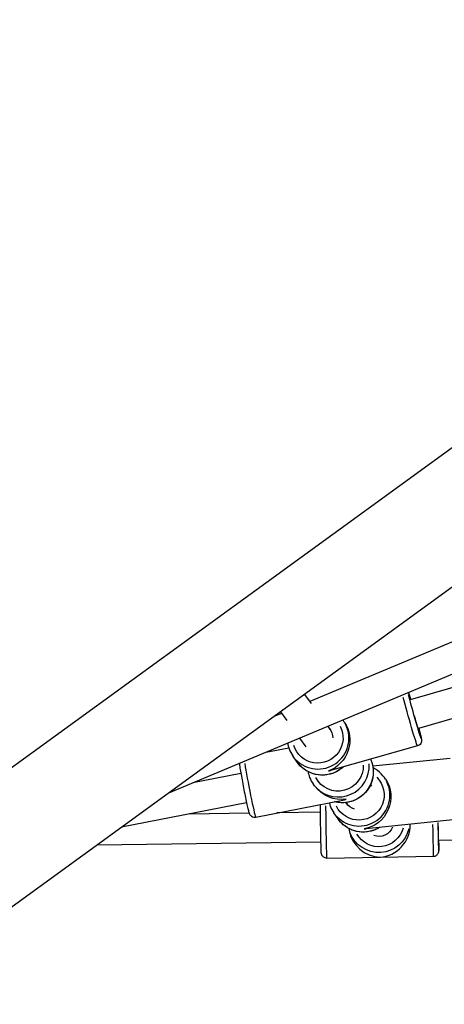
# Model space of a CAD drawing. Units: millimetres. Extents: x 0 to 30841, y 0 to 21000.
# Drawn here: x 5318 to 5546, y 15779 to 16306 of the extents above; entities that cross this region are included whole.
import ezdxf

# ---------------------------------------------------------------- set-up
doc = ezdxf.new("R2010")
doc.units = ezdxf.units.MM
doc.header["$LTSCALE"] = 15
doc.layers.add('P001', color=131, linetype='Continuous')

msp = doc.modelspace()

# ---------------------------------------------------------------- linework, layer by layer
at = {"layer": 'P001', "extrusion": (-1.22465e-16, -1, 0)}
for p, q in [((6366.64, 16670.44, 0), (4248.28, 15131.37, 0)), ((6402.2, 16621.5, 0), (4283.85, 15082.43, 0)), ((5637.85, 16009.91, 0), (5473.64, 15940.98, 0)), ((5644.02, 15995.15, 0), (5397.92, 15891.85, 0)), ((5664.81, 15981.25, 0), (5527.49, 15941.98, 0)), ((5669.17, 15965.86, 0), (5531.84, 15926.58, 0)), ((5470.85, 15944.83, 0), (5474.37, 15939.99, 0)), ((5458.49, 15934.62, 0), (5454.48, 15932.94, 0)), ((5457.9, 15935.43, 0), (5461.31, 15930.74, 0)), ((5483.3, 15927.69, 0), (5484.48, 15926.06, 0)), ((5492.17, 15929.98, 0), (5491.65, 15930.71, 0)), ((5468.15, 15921.32, 0), (5471.54, 15916.66, 0)), ((5450.19, 15913.79, 0), (5462.44, 15916.17, 0)), ((5531.37, 15917.2, 0), (5484.79, 15904.05, 0)), ((5466.88, 15908.56, 0), (5464.61, 15911.8, 0)), ((5548.8, 15910.51, 0), (5507.4, 15906.32, 0)), ((5436.77, 15902.34, 0), (5410.98, 15897.33, 0)), ((5482.43, 15901.67, 0), (5482.52, 15901.55, 0)), ((5514.19, 15899.38, 0), (5513.63, 15900.19, 0)), ((5476.18, 15895.81, 0), (5475.65, 15896.54, 0)), ((5506.13, 15896.27, 0), (5506.65, 15895.55, 0)), ((5439.84, 15886.64, 0), (5372.82, 15873.61, 0)), ((5444.68, 15879.09, 0), (5492.27, 15888.37, 0)), ((5493.18, 15886.87, 0), (5493.71, 15886.15, 0)), ((5441.22, 15881.1, 0), (5408.99, 15880.64, 0)), ((5479.38, 15881.63, 0), (5456.03, 15881.3, 0)), ((5488.85, 15878.03, 0), (5486.59, 15881.28, 0)), ((5552.12, 15877.67, 0), (5503.9, 15872.79, 0)), ((5494.53, 15872.98, 0), (5494.72, 15871.96, 0)), ((5755.43, 15869.51, 0), (5542.73, 15866.52, 0)), ((5479.65, 15865.63, 0), (5359.52, 15863.95, 0)), ((5482.89, 15857.07, 0), (5539.88, 15858.03, 0))]:
    msp.add_line(p, q, dxfattribs=at)
at = {"layer": 'P001', "extrusion": (0, 0, -1)}
for centre, major_axis, ratio, start_param, end_param in [((5526.89, 15933.08, 0), (4.48, -15.88), 0.02288, 0.119062, 2.262169), ((5529.78, 15933.89, 0), (3.67, -12.99), 0.02288, 3.577722, 4.016024), ((5529.78, 15933.89, 0), (3.67, -12.99), 0.02288, -0.788368, 2.539317), ((5529.78, 15933.89, 0), (2.17, -7.7), 0.02288, -0.223855, 1.490747), ((5478.01, 15921.43, 0), (-11.06, -7.74), 0.997588, 3.259951, 6.591528), ((5479.26, 15919.64, 0), (5.67, 15.9), 0.931338, 0.584643, 2.491354), ((5478.01, 15921.43, 0), (-6.56, -4.58), 0.997588, 3.061971, 3.748244), ((5480.4, 15918.01, 0), (-13.52, -9.46), 0.997588, -1.625635, -0.08556), ((5488.85, 15906.44, 0), (-10.9, -7.97), 0.997803, 3.737926, 6.438577), ((5491.2, 15903.23, 0), (-13.32, -9.74), 0.997803, 3.457981, 5.494631), ((5488.85, 15906.44, 0), (-6.46, -4.72), 0.997803, -0.010806, -0.008078), ((5499.99, 15890.9, 0), (-11.06, -7.74), 0.997588, 2.974996, 6.431382), ((5490.08, 15904.76, 0), (16.07, -6.29), 0.937542, 1.035348, 2.166241), ((5501.24, 15889.11, 0), (7, 15.26), 0.930602, 0.499857, 2.581101), ((5482.61, 15873.57, 0), (0.28, -16.5), 0.008057, 0.123239, 2.341546), ((5499.99, 15890.9, 0), (-6.56, -4.58), 0.997588, -0.658735, 0.042341), ((5502.38, 15887.49, 0), (-13.52, -9.46), 0.997588, -1.442342, -0.075913), ((5542.6, 15874.58, 0), (0.23, -13.5), 0.008057, -0.797687, 1.595261), ((5542.6, 15874.58, 0), (0.14, -8), 0.008057, 0.477639, 1.767353), ((5510.66, 15876.51, 0), (16.24, 2.9), 0.998724, 0.402337, 2.960144), ((5510.64, 15876.66, 0), (13.29, 2.38), 0.998724, 0.444163, 2.799585), ((5510.64, 15876.66, 0), (7.88, 1.41), 0.998724, 0.567808, 2.079351)]:
    msp.add_ellipse(centre, major_axis=major_axis, ratio=ratio, start_param=start_param, end_param=end_param, dxfattribs=at)
at = {"layer": 'P001'}
for centre, major_axis, ratio, start_param, end_param in [((5478.13, 15921.26, 0), (-13.52, -9.46), 0.997588, 0.15708, 2.984513), ((5441.52, 15895.28, 0), (3.16, -16.19), 0.02821, 3.834436, 6.154304), ((5488.97, 15906.28, 0), (-13.32, -9.74), 0.997803, 0.136142, 2.586701), ((5479.26, 15919.64, 0), (16.24, -5.79), 0.934309, -0.986153, -0.920558), ((5500.11, 15890.73, 0), (-13.52, -9.46), 0.997588, 0.15708, 2.984513), ((5490.08, 15904.76, 0), (6.13, 15.65), 0.934035, 3.677041, 3.737038), ((5511.1, 15874.05, 0), (-10.7, -13.01), 0.950314, 0.730248, 2.302799), ((5539.6, 15874.53, 0), (0.28, -16.5), 0.008057, 4.683513, 6.198992), ((5511.1, 15874.05, 0), (-13.11, 10.79), 0.951088, 0.840548, 2.251158), ((5501.24, 15889.11, 0), (15.75, -7.22), 0.935007, -1.070939, -1.010305)]:
    msp.add_ellipse(centre, major_axis=major_axis, ratio=ratio, start_param=start_param, end_param=end_param, dxfattribs=at)
for points, knots in [([(5526.54, 15945.83, 0), (5526.6, 15945.67, 0), (5526.66, 15945.48, 0), (5526.97, 15944.52, 0), (5527.27, 15943.54, 0), (5527.66, 15942.28, 0), (5527.69, 15942.17, 0), (5527.73, 15942.05, 0)], [5.0847782, 5.0847782, 5.0847782, 5.0847782, 5.1719854, 5.1719854, 5.5157454, 5.5157454, 5.5506781, 5.5506781, 5.5506781, 5.5506781]), ([(5532.09, 15926.65, 0), (5532.4, 15925.49, 0), (5532.67, 15924.45, 0), (5533.11, 15922.67, 0), (5533.28, 15921.96, 0), (5533.45, 15921.15, 0), (5533.49, 15920.94, 0), (5533.55, 15920.55, 0), (5533.57, 15920.43, 0), (5533.57, 15920.08, 0), (5533.57, 15920.01, 0), (5533.56, 15919.8, 0), (5533.54, 15919.63, 0), (5533.42, 15919.16, 0), (5533.35, 15918.87, 0), (5532.91, 15918.2, 0), (5532.65, 15917.88, 0), (5531.99, 15917.43, 0), (5531.69, 15917.29, 0), (5531.37, 15917.2, 0)], [6.8110047, 6.8110047, 6.8110047, 6.8110047, 7.1305418, 7.1305418, 7.4623659, 7.4623659, 7.6253761, 7.6253761, 7.7068812, 7.7068812, 7.7237685, 7.7237685, 7.7486063, 7.7486063, 7.7682795, 7.7682795, 7.7808699, 7.7808699, 7.7883863, 7.7883863, 7.7883863, 7.7883863]), ([(5461.84, 15918.68, 0), (5462, 15917.63, 0), (5462.27, 15916.6, 0), (5463.12, 15914.26, 0), (5463.79, 15912.98, 0), (5464.61, 15911.8, 0)], [6.1652585, 6.1652585, 6.1652585, 6.1652585, 6.3576826, 6.3576826, 6.6190997, 6.6190997, 6.6190997, 6.6190997]), ([(5435.94, 15907.8, 0), (5435.94, 15907.72, 0), (5435.95, 15907.64, 0), (5436.01, 15907.12, 0), (5436.08, 15906.59, 0), (5436.31, 15905.07, 0), (5436.48, 15904.01, 0), (5436.89, 15901.63, 0), (5437.12, 15900.33, 0), (5437.63, 15897.59, 0), (5437.9, 15896.16, 0), (5438.46, 15893.29, 0), (5438.75, 15891.86, 0), (5439.3, 15889.14, 0), (5439.57, 15887.85, 0), (5440.08, 15885.54, 0), (5440.31, 15884.51, 0), (5440.71, 15882.79, 0), (5440.88, 15882.14, 0), (5441.1, 15881.41, 0), (5441.15, 15881.24, 0), (5441.31, 15880.88, 0), (5441.35, 15880.77, 0), (5441.53, 15880.46, 0), (5441.61, 15880.32, 0), (5441.95, 15879.93, 0), (5442.13, 15879.73, 0), (5442.76, 15879.33, 0), (5443.12, 15879.15, 0), (5443.94, 15879.02, 0), (5444.31, 15879.02, 0), (5444.67, 15879.09, 0), (5444.67, 15879.09, 0), (5444.68, 15879.09, 0)], [1.892094, 1.892094, 1.892094, 1.892094, 1.942149, 1.942149, 2.204396, 2.204396, 2.546765, 2.546765, 2.872302, 2.872302, 3.194917, 3.194917, 3.516921, 3.516921, 3.83948, 3.83948, 4.164742, 4.164742, 4.503427, 4.503427, 4.637906, 4.637906, 4.689321, 4.689321, 4.723197, 4.723197, 4.745968, 4.745968, 4.761993, 4.761993, 4.772294, 4.772294, 4.772386, 4.772386, 4.772386, 4.772386]), ([(5491.65, 15905.98, 0), (5490.96, 15905.35, 0), (5490.22, 15904.76, 0), (5487.97, 15903.28, 0), (5486.34, 15902.55, 0), (5482.94, 15901.64, 0), (5481.17, 15901.46, 0), (5477.66, 15901.67, 0), (5475.92, 15902.05, 0), (5472.65, 15903.35, 0), (5471.12, 15904.26, 0), (5468.68, 15906.31, 0), (5467.7, 15907.38, 0), (5466.88, 15908.56, 0)], [4.235119, 4.235119, 4.235119, 4.235119, 4.405445, 4.405445, 4.7257, 4.7257, 5.045895, 5.045895, 5.365955, 5.365955, 5.685854, 5.685854, 5.947271, 5.947271, 5.947271, 5.947271]), ([(5506.2, 15910.09, 0), (5506.47, 15909.51, 0), (5506.7, 15908.91, 0), (5507.43, 15906.63, 0), (5507.7, 15904.87, 0), (5507.67, 15901.36, 0), (5507.37, 15899.6, 0), (5506.23, 15896.27, 0), (5505.4, 15894.7, 0), (5503.27, 15891.89, 0), (5501.98, 15890.66, 0), (5499.08, 15888.67, 0), (5497.47, 15887.9, 0), (5494.09, 15886.92, 0), (5492.32, 15886.7, 0), (5489.32, 15886.81, 0), (5488.08, 15887, 0), (5486.88, 15887.32, 0)], [6.046368, 6.046368, 6.046368, 6.046368, 6.163049, 6.163049, 6.482863, 6.482863, 6.802796, 6.802796, 7.122876, 7.122876, 7.44307, 7.44307, 7.763302, 7.763302, 8.08348, 8.08348, 8.310177, 8.310177, 8.310177, 8.310177]), ([(5513.63, 15900.19, 0), (5512.62, 15901.63, 0), (5511.39, 15902.9, 0), (5509.21, 15904.52, 0), (5508.39, 15905.03, 0), (5507.54, 15905.45, 0)], [3.65204, 3.65204, 3.65204, 3.65204, 3.9717841, 3.9717841, 4.1458032, 4.1458032, 4.1458032, 4.1458032]), ([(5472.72, 15903.42, 0), (5472.91, 15902.35, 0), (5473.2, 15901.31, 0), (5474.11, 15898.97, 0), (5474.8, 15897.7, 0), (5475.65, 15896.54, 0)], [3.123825, 3.123825, 3.123825, 3.123825, 3.3200629, 3.3200629, 3.5814957, 3.5814957, 3.5814957, 3.5814957]), ([(5482.89, 15857.07, 0), (5482.57, 15857.07, 0), (5482.25, 15857.11, 0), (5481.66, 15857.29, 0), (5481.41, 15857.42, 0), (5480.93, 15857.73, 0), (5480.75, 15857.9, 0), (5480.4, 15858.29, 0), (5480.29, 15858.47, 0), (5480.08, 15858.85, 0), (5480.03, 15859, 0), (5479.95, 15859.24, 0), (5479.93, 15859.33, 0), (5479.89, 15859.47, 0), (5479.88, 15859.52, 0), (5479.86, 15859.63, 0), (5479.86, 15859.67, 0), (5479.84, 15859.79, 0), (5479.84, 15859.84, 0), (5479.81, 15860.13, 0), (5479.8, 15860.33, 0), (5479.79, 15860.78, 0), (5479.78, 15860.93, 0), (5479.77, 15861.26, 0), (5479.76, 15861.45, 0), (5479.75, 15861.84, 0), (5479.74, 15862.06, 0), (5479.73, 15862.51, 0), (5479.72, 15862.75, 0), (5479.69, 15863.93, 0), (5479.67, 15865.03, 0), (5479.61, 15867.49, 0), (5479.58, 15868.84, 0), (5479.53, 15871.65, 0), (5479.51, 15873.1, 0), (5479.46, 15875.99, 0), (5479.44, 15877.41, 0), (5479.4, 15880.08, 0), (5479.39, 15881.32, 0), (5479.36, 15883.51, 0), (5479.36, 15884.45, 0), (5479.36, 15885.44, 0), (5479.35, 15885.65, 0), (5479.35, 15885.85, 0)], [1.52091, 1.52091, 1.52091, 1.52091, 1.523489, 1.523489, 1.526333, 1.526333, 1.530075, 1.530075, 1.535908, 1.535908, 1.545949, 1.545949, 1.558191, 1.558191, 1.57144, 1.57144, 1.590751, 1.590751, 1.631776, 1.631776, 1.845119, 1.845119, 1.933624, 1.933624, 2.023557, 2.023557, 2.113579, 2.113579, 2.202283, 2.202283, 2.525985, 2.525985, 2.847212, 2.847212, 3.167876, 3.167876, 3.488457, 3.488457, 3.809297, 3.809297, 4.131221, 4.131221, 4.234832, 4.234832, 4.234832, 4.234832]), ([(5484.09, 15886.78, 0), (5484.23, 15886.2, 0), (5484.41, 15885.64, 0), (5485.1, 15883.74, 0), (5485.76, 15882.45, 0), (5486.59, 15881.28, 0)], [6.4249005, 6.4249005, 6.4249005, 6.4249005, 6.5322155, 6.5322155, 6.7936326, 6.7936326, 6.7936326, 6.7936326]), ([(5511.1, 15873.52, 0), (5509.72, 15872.66, 0), (5508.2, 15872, 0), (5504.92, 15871.12, 0), (5503.15, 15870.94, 0), (5499.63, 15871.14, 0), (5497.89, 15871.53, 0), (5494.63, 15872.82, 0), (5493.1, 15873.74, 0), (5490.65, 15875.79, 0), (5489.68, 15876.86, 0), (5488.85, 15878.03, 0)], [4.25364, 4.25364, 4.25364, 4.25364, 4.551167, 4.551167, 4.871362, 4.871362, 5.191422, 5.191422, 5.511321, 5.511321, 5.772738, 5.772738, 5.772738, 5.772738]), ([(5539.88, 15858.03, 0), (5540.2, 15858.04, 0), (5540.51, 15858.1, 0), (5541.09, 15858.29, 0), (5541.34, 15858.43, 0), (5541.81, 15858.76, 0), (5541.98, 15858.94, 0), (5542.32, 15859.33, 0), (5542.42, 15859.52, 0), (5542.62, 15859.91, 0), (5542.66, 15860.05, 0), (5542.74, 15860.3, 0), (5542.76, 15860.39, 0), (5542.79, 15860.53, 0), (5542.79, 15860.58, 0), (5542.81, 15860.69, 0), (5542.81, 15860.74, 0), (5542.83, 15860.85, 0), (5542.83, 15860.9, 0), (5542.84, 15861.2, 0), (5542.85, 15861.39, 0), (5542.85, 15861.85, 0), (5542.85, 15862, 0), (5542.85, 15862.33, 0), (5542.85, 15862.51, 0), (5542.85, 15862.91, 0), (5542.85, 15863.12, 0), (5542.85, 15863.58, 0), (5542.84, 15863.82, 0), (5542.84, 15864.79, 0), (5542.83, 15865.61, 0), (5542.82, 15866.52, 0)], [4.7622757, 4.7622757, 4.7622757, 4.7622757, 4.7648555, 4.7648555, 4.7676993, 4.7676993, 4.7714415, 4.7714415, 4.7772743, 4.7772743, 4.7873146, 4.7873146, 4.7995575, 4.7995575, 4.8128063, 4.8128063, 4.8321174, 4.8321174, 4.8731419, 4.8731419, 5.0864852, 5.0864852, 5.1749903, 5.1749903, 5.2649227, 5.2649227, 5.3549453, 5.3549453, 5.4436487, 5.4436487, 5.69456, 5.69456, 5.69456, 5.69456])]:
    msp.add_open_spline(points, degree=3, knots=knots, dxfattribs=at)
msp.add_open_spline([(5491.65, 15930.71, 0), (5491.57, 15930.84, 0), (5491.48, 15930.96, 0), (5491.39, 15931.08, 0)], degree=3, dxfattribs=at)

doc.saveas('drawing.dxf')
